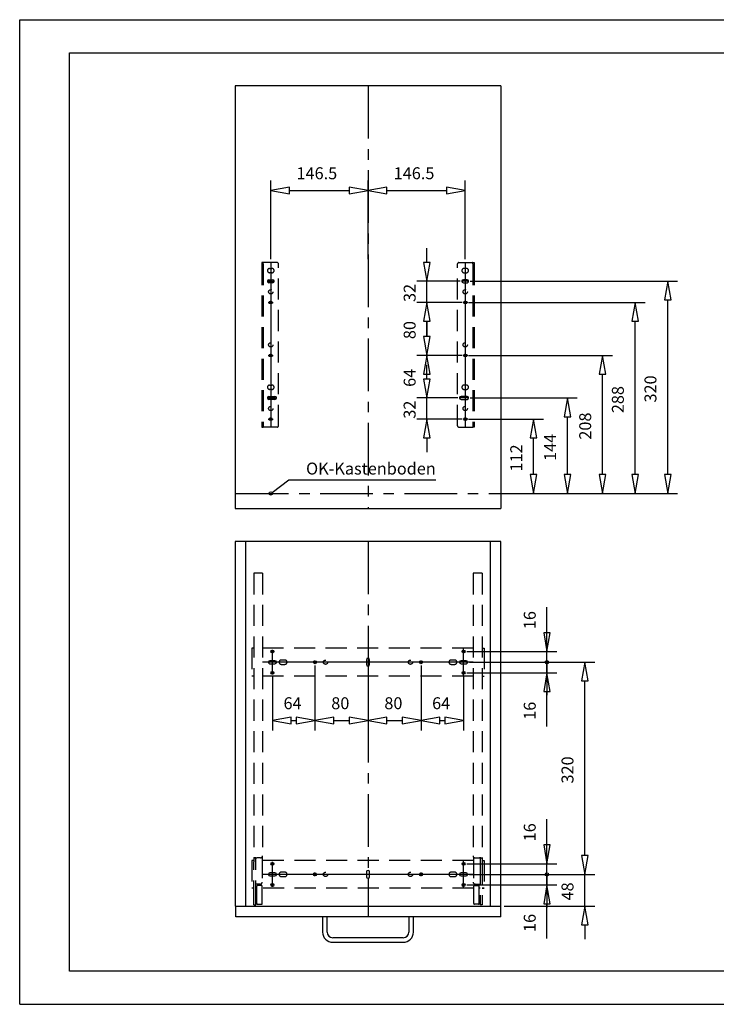
# Model space of a CAD drawing. Units: millimetres. Extents: x 0 to 420, y 0 to 297.
# Drawn here: x 0 to 210, y 0 to 297 of the extents above; entities that cross this region are included whole.
import ezdxf

# ---------------------------------------------------------------- set-up
doc = ezdxf.new("R2010")
doc.units = ezdxf.units.MM
for name, pattern in [('CENTER', [25.4, 15.875, -3.175, 3.175, -3.175]), ('HIDDEN', [9.525, 6.35, -3.175]), ('HIDDEN2', [4.7625, 3.175, -1.5875])]:
    doc.linetypes.add(name, pattern=pattern)
doc.layers.add('Front_massiv', color=7, linetype='Continuous')
doc.layers.add('KASTEN_40', color=7, linetype='Continuous')

# ---------------------------------------------------------------- blocks, each defined once
blk = doc.blocks.new('Block 11')
at = {"layer": 'KASTEN_40', "color": 7, "linetype": 'Continuous'}
for p, q in [((65, 139.6), (65, 29.6)), ((68.2, 139.6), (65, 139.6)), ((141.8, 139.6), (68.2, 139.6)), ((68.2, 29.6), (68.2, 139.6)), ((141.8, 139.6), (141.8, 29.6)), ((145, 139.6), (141.8, 139.6)), ((145, 29.6), (145, 139.6)), ((65, 29.6), (68.2, 29.6)), ((65.2, 26.4), (65.2, 29.6)), ((68.2, 29.6), (141.8, 29.6)), ((141.8, 29.6), (145, 29.6)), ((145, 26.4), (145, 29.6)), ((145, 26.4), (65.2, 26.4)), ((91.3, 26.4), (91.3, 21.8)), ((92.7, 21.8), (92.7, 26.4)), ((117.3, 26.4), (117.3, 21.8)), ((118.7, 21.8), (118.7, 26.4)), ((115.6, 20.1), (94.4, 20.1)), ((94.4, 18.7), (115.6, 18.7))]:
    blk.add_line(p, q, dxfattribs=at)
for centre, radius, start, end in [((94.4, 21.8), 3.1, 180, 270), ((94.4, 21.8), 1.7, 180, 270), ((115.6, 21.8), 1.7, 270, 0), ((115.6, 21.8), 3.1, 270, 0)]:
    blk.add_arc(centre, radius, start, end, dxfattribs=at)
blk = doc.blocks.new('Block 12')
at = {"layer": 'KASTEN_40', "color": 7, "linetype": 'HIDDEN'}
for p, q in [((70.6, 130), (70.6, 44.19)), ((73.2, 130), (70.6, 130)), ((73.2, 130), (73.2, 44.8)), ((136.68, 130), (136.68, 44.8)), ((139.4, 130), (136.68, 130)), ((139.4, 130), (139.4, 43.93)), ((70.6, 107.4), (70, 107.4)), ((70, 107.4), (70, 99)), ((136.68, 107.4), (73.2, 107.4)), ((136.68, 107.4), (112.45, 107.4)), ((139.4, 107.4), (140, 107.4)), ((140, 107.4), (140, 99)), ((70.6, 99), (70, 99)), ((136.68, 99), (73.2, 99)), ((136.68, 99), (101.85, 99)), ((139.4, 99), (140, 99)), ((70.6, 43.4), (70, 43.4)), ((70, 43.4), (70, 35)), ((71.2, 44.19), (70.6, 44.19)), ((70.6, 44.19), (70.6, 43)), ((70.6, 42.4), (70.6, 43)), ((70.6, 31), (70.6, 42.4)), ((70.61, 44.2), (71.5, 44.2)), ((71.2, 43), (71.2, 44.19)), ((71.2, 42.4), (71.2, 43)), ((71.2, 31), (71.2, 42.4)), ((72.6, 44.2), (71.5, 44.2)), ((73.08, 44.44), (73.08, 36.8)), ((136.8, 43.4), (73.08, 43.4)), ((136.8, 44.42), (136.8, 36.8)), ((137.2, 44.2), (137.57, 44.2)), ((137.57, 44.2), (138.29, 44.2)), ((138.29, 44.2), (138.92, 44.2)), ((139.04, 44.18), (138.74, 44.18)), ((138.8, 43.93), (138.8, 43.01)), ((138.8, 43.01), (138.8, 42.41)), ((138.8, 42.41), (138.8, 31)), ((139.4, 43.93), (139.4, 43.01)), ((139.4, 43.4), (140, 43.4)), ((139.4, 43.01), (139.4, 42.41)), ((139.4, 42.41), (139.4, 31)), ((140, 43.4), (140, 35)), ((71.5, 36.2), (71.2, 36.2)), ((72.48, 36.2), (71.5, 36.2)), ((72.94, 35.8), (71.64, 35.8)), ((137.06, 35.8), (138.36, 35.8)), ((137.32, 36.2), (137.62, 36.2)), ((137.62, 36.2), (137.87, 36.2)), ((137.87, 36.2), (137.99, 36.2)), ((137.99, 36.2), (138.57, 36.2)), ((70.6, 35), (70, 35)), ((71.44, 35), (71.2, 35)), ((71.44, 30.52), (71.44, 35.6)), ((73.14, 30.52), (73.14, 35.6)), ((136.86, 35), (73.14, 35)), ((136.86, 35), (101.85, 35)), ((136.86, 30.52), (136.86, 35.6)), ((138.56, 30.52), (138.56, 35.6)), ((138.8, 35), (138.56, 35)), ((139.4, 35), (140, 35)), ((140, 35), (139.4, 35)), ((70.6, 30), (70.6, 31)), ((70.6, 30), (71.2, 30)), ((71.2, 30), (71.2, 31)), ((71.44, 30.4), (71.44, 30.52)), ((71.64, 30.2), (72.94, 30.2)), ((73.14, 30.4), (73.14, 30.52)), ((136.86, 30.4), (136.86, 30.52)), ((138.36, 30.2), (137.06, 30.2)), ((138.56, 30.4), (138.56, 30.52)), ((138.8, 31), (138.8, 30)), ((139.4, 30), (138.8, 30)), ((139.4, 31), (139.4, 30))]:
    blk.add_line(p, q, dxfattribs=at)
at = {"layer": 'KASTEN_40', "color": 7, "linetype": 'HIDDEN2'}
for p, q in [((79.95, 103.85), (78.85, 103.85)), ((78.85, 102.55), (79.95, 102.55)), ((131.15, 103.85), (130.05, 103.85)), ((130.05, 102.55), (131.15, 102.55)), ((79.95, 39.85), (78.85, 39.85)), ((131.15, 39.85), (130.05, 39.85)), ((78.85, 38.55), (79.95, 38.55)), ((130.05, 38.55), (131.15, 38.55))]:
    blk.add_line(p, q, dxfattribs=at)
at = {"layer": 'KASTEN_40', "color": 7, "linetype": 'HIDDEN'}
for points in [[(136.68, 44.8, 0), (136.69, 44.7, 0), (136.71, 44.59, 0), (136.75, 44.5, 0), (136.8, 44.41, 0), (136.87, 44.34, 0), (136.94, 44.28, 0), (137.02, 44.24, 0), (137.11, 44.21, 0), (137.2, 44.2, 0)], [(70.61, 44.2, 0), (70.61, 44.2, 0), (70.6, 44.2, 0), (70.6, 44.19, 0)], [(71.2, 44.2, 0), (71.2, 44.2, 0), (71.2, 44.2, 0), (71.2, 44.2, 0), (71.2, 44.2, 0), (71.2, 44.2, 0), (71.2, 44.19, 0)], [(138.74, 44.18, 0), (138.74, 44.18, 0), (138.75, 44.18, 0), (138.75, 44.17, 0), (138.76, 44.17, 0), (138.76, 44.16, 0), (138.77, 44.15, 0), (138.77, 44.14, 0), (138.78, 44.13, 0), (138.78, 44.12, 0), (138.79, 44.1, 0), (138.79, 44.08, 0), (138.8, 44.04, 0), (138.8, 44.01, 0), (138.8, 43.97, 0), (138.8, 43.93, 0)], [(139.04, 44.18, 0), (139.09, 44.18, 0), (139.14, 44.17, 0), (139.18, 44.16, 0), (139.22, 44.15, 0), (139.26, 44.13, 0), (139.29, 44.12, 0), (139.32, 44.1, 0), (139.34, 44.08, 0), (139.36, 44.06, 0), (139.38, 44.03, 0), (139.39, 44.01, 0), (139.39, 43.99, 0), (139.4, 43.98, 0), (139.4, 43.96, 0), (139.4, 43.93, 0)], [(71.2, 36.2, 0), (71.2, 36.2, 0), (71.2, 36.2, 0), (71.2, 36.2, 0), (71.2, 36.2, 0), (71.2, 36.2, 0), (71.2, 36.19, 0)], [(137.32, 36.2, 0), (137.23, 36.21, 0), (137.14, 36.24, 0), (137.06, 36.28, 0), (136.99, 36.34, 0), (136.92, 36.41, 0), (136.87, 36.5, 0), (136.83, 36.59, 0), (136.81, 36.7, 0), (136.8, 36.8, 0)], [(138.8, 35.81, 0), (138.8, 35.87, 0), (138.8, 35.93, 0), (138.79, 35.99, 0), (138.79, 36.05, 0), (138.78, 36.07, 0), (138.78, 36.09, 0), (138.77, 36.12, 0), (138.76, 36.14, 0), (138.75, 36.15, 0), (138.75, 36.16, 0), (138.74, 36.17, 0)]]:
    blk.add_polyline3d(points, dxfattribs=at)
at = {"layer": 'KASTEN_40', "color": 7, "linetype": 'HIDDEN2'}
for centre in [(92.2, 103.2), (117.8, 103.2), (92.2, 39.2), (117.8, 39.2)]:
    blk.add_circle(centre, 0.65, dxfattribs=at)
for centre, start, end in [((78.85, 103.2), 90, 270), ((79.95, 103.2), 270, 90), ((130.05, 103.2), 90, 270), ((131.15, 103.2), 270, 90), ((78.85, 39.2), 90, 270), ((79.95, 39.2), 270, 90), ((130.05, 39.2), 90, 270), ((131.15, 39.2), 270, 90)]:
    blk.add_arc(centre, 0.65, start, end, dxfattribs=at)
at = {"layer": 'KASTEN_40', "color": 7, "linetype": 'HIDDEN'}
for centre, radius, start, end in [((72.6, 44.8), 0.6, 270, 0), ((138.62, 43.75), 0.455, 74.8886, 89.9563), ((138.92, 43.75), 0.455, 74.8886, 89.9563), ((71.64, 35.6), 0.2, 90, 180), ((72.48, 36.8), 0.6, 270, 0), ((72.94, 35.6), 0.2, 0, 90), ((137.06, 35.6), 0.2, 90, 180), ((138.36, 35.6), 0.2, 0, 90), ((138.57, 35.74), 0.457, 67.9063, 89.9279), ((71.64, 30.4), 0.2, 180, 270), ((72.94, 30.4), 0.2, 270, 0), ((137.06, 30.4), 0.2, 180, 270), ((138.36, 30.4), 0.2, 270, 0)]:
    blk.add_arc(centre, radius, start, end, dxfattribs=at)
blk = doc.blocks.new('Block 13')
at = {"layer": 'KASTEN_40', "color": 4, "linetype": 'Continuous'}
for p, q in [((104.55, 103.95), (104.55, 102.45)), ((105.45, 102.45), (105.45, 103.95)), ((76.95, 103.65), (75.45, 103.65)), ((75.45, 102.75), (76.95, 102.75)), ((134.55, 103.65), (133.05, 103.65)), ((133.05, 102.75), (134.55, 102.75)), ((76.95, 39.65), (75.45, 39.65)), ((75.45, 38.75), (76.95, 38.75)), ((104.55, 39.95), (104.55, 38.45)), ((105.45, 38.45), (105.45, 39.95)), ((134.55, 39.65), (133.05, 39.65)), ((133.05, 38.75), (134.55, 38.75))]:
    blk.add_line(p, q, dxfattribs=at)
for centre in [(76.2, 106.4), (133.8, 106.4), (89, 103.2), (121, 103.2), (76.2, 100), (133.8, 100), (76.2, 42.4), (133.8, 42.4), (89, 39.2), (121, 39.2), (76.2, 36), (133.8, 36)]:
    blk.add_circle(centre, 0.45, dxfattribs=at)
for centre, start, end in [((105, 103.95), 0, 180), ((75.45, 103.2), 90, 270), ((76.95, 103.2), 270, 90), ((105, 102.45), 180, 0), ((133.05, 103.2), 90, 270), ((134.55, 103.2), 270, 90), ((75.45, 39.2), 90, 270), ((76.95, 39.2), 270, 90), ((105, 39.95), 0, 180), ((133.05, 39.2), 90, 270), ((134.55, 39.2), 270, 90), ((105, 38.45), 180, 0)]:
    blk.add_arc(centre, 0.45, start, end, dxfattribs=at)
blk = doc.blocks.new('Block 14')
at = {"layer": 'Front_massiv', "color": 7, "linetype": 'Continuous'}
for p, q in [((75.7, 223.72), (75.7, 174.12)), ((74.61, 218.12), (75.69, 218.12)), ((75.71, 218.12), (76.79, 218.12)), ((74.95, 211.72), (76.45, 211.72)), ((74.95, 195.72), (76.45, 195.72)), ((74.61, 182.92), (76.95, 182.92)), ((76.41, 182.92), (77.49, 182.92)), ((74.95, 176.52), (76.45, 176.52))]:
    blk.add_line(p, q, dxfattribs=at)
blk = doc.blocks.new('Block 15')
at = {"layer": 'Front_massiv', "color": 7, "linetype": 'HIDDEN'}
for p, q in [((73.4, 223.72), (73, 223.72)), ((73, 223.72), (73, 223.32)), ((73, 223.32), (73, 174.12)), ((73.4, 223.32), (73.4, 223.72)), ((73.4, 223.72), (73.52, 223.72)), ((73.4, 223.32), (73.4, 174.12)), ((77.6, 223.72), (73.52, 223.72)), ((78, 174.52), (78, 223.32)), ((73, 174.12), (73.4, 174.12)), ((73.52, 174.12), (73.4, 174.12)), ((77.6, 174.12), (73.52, 174.12))]:
    blk.add_line(p, q, dxfattribs=at)
for centre, start, end in [((77.6, 223.32), 0, 90), ((77.6, 174.52), 270, 0)]:
    blk.add_arc(centre, 0.4, start, end, dxfattribs=at)
blk = doc.blocks.new('Block 16')
at = {"layer": 'Front_massiv', "color": 7, "linetype": 'HIDDEN'}
for p, q in [((132, 174.52), (132, 223.32)), ((132.4, 223.72), (136.48, 223.72)), ((136.6, 223.72), (136.48, 223.72)), ((136.6, 223.72), (137, 223.72)), ((136.6, 223.32), (136.6, 223.72)), ((136.6, 223.32), (136.6, 174.12)), ((137, 223.72), (137, 223.32)), ((137, 223.32), (137, 174.12)), ((132.4, 174.12), (136.48, 174.12)), ((136.48, 174.12), (136.6, 174.12)), ((137, 174.12), (136.6, 174.12))]:
    blk.add_line(p, q, dxfattribs=at)
for centre, start, end in [((132.4, 223.32), 90, 180), ((132.4, 174.52), 180, 270)]:
    blk.add_arc(centre, 0.4, start, end, dxfattribs=at)
blk = doc.blocks.new('Block 17')
at = {"layer": 'Front_massiv', "color": 7, "linetype": 'Continuous'}
for p, q in [((134.3, 223.72), (134.3, 174.12)), ((134.29, 218.12), (133.21, 218.12)), ((135.39, 218.12), (134.31, 218.12)), ((135.05, 211.72), (133.55, 211.72)), ((135.05, 195.72), (133.55, 195.72)), ((133.59, 182.92), (132.51, 182.92)), ((135.39, 182.92), (133.05, 182.92)), ((135.05, 176.52), (133.55, 176.52))]:
    blk.add_line(p, q, dxfattribs=at)
blk = doc.blocks.new('Block 18')
at = {"layer": 'KASTEN_40', "color": 56, "linetype": 'Continuous'}
for p, q in [((0, 297), (420, 297)), ((0, 0), (0, 297)), ((0, 0), (420, 0))]:
    blk.add_line(p, q, dxfattribs=at)
at = {"layer": 'KASTEN_40', "color": 4, "linetype": 'Continuous'}
for p, q in [((15, 10), (15, 287)), ((15, 287), (410, 287)), ((410, 10), (15, 10))]:
    blk.add_line(p, q, dxfattribs=at)
blk = doc.blocks.new('Block 19')
at = {"layer": 'Front_massiv', "color": 2, "linetype": 'Continuous'}
for p, q in [((135.3, 176.52), (157.89, 176.52)), ((154.89, 159.79), (154.89, 170.85)), ((145.8, 154.12), (157.89, 154.12))]:
    blk.add_line(p, q, dxfattribs=at)
for points in [[(155.89, 170.85, 0), (154.89, 176.52, 0), (153.89, 170.85, 0)], [(153.89, 159.79, 0), (154.89, 154.12, 0), (155.89, 159.79, 0)]]:
    blk.add_polyline3d(points, close=True, dxfattribs=at)
at = {"layer": 'Front_massiv', "color": 2, "linetype": 'Continuous', "insert": (147.89, 160.72), "char_height": 3.6, "attachment_point": 1, "rotation": 90}
blk.add_mtext('{\\fArial|b0|i0|c0|p18;112}', dxfattribs=at)
blk = doc.blocks.new('Block 20')
at = {"layer": 'Front_massiv', "color": 2, "linetype": 'Continuous'}
for p, q in [((135.85, 182.92), (168.1, 182.92)), ((165.1, 159.79), (165.1, 177.25)), ((145.8, 154.12), (168.1, 154.12))]:
    blk.add_line(p, q, dxfattribs=at)
for points in [[(166.1, 177.25, 0), (165.1, 182.92, 0), (164.1, 177.25, 0)], [(164.1, 159.79, 0), (165.1, 154.12, 0), (166.1, 159.79, 0)]]:
    blk.add_polyline3d(points, close=True, dxfattribs=at)
at = {"layer": 'Front_massiv', "color": 2, "linetype": 'Continuous', "insert": (158.1, 163.92), "char_height": 3.6, "attachment_point": 1, "rotation": 90}
blk.add_mtext('{\\fArial|b0|i0|c0|p18;144}', dxfattribs=at)
blk = doc.blocks.new('Block 21')
at = {"layer": 'Front_massiv', "color": 2, "linetype": 'Continuous'}
for p, q in [((135.3, 195.72), (178.68, 195.72)), ((175.68, 159.79), (175.68, 190.05)), ((145.8, 154.12), (178.68, 154.12))]:
    blk.add_line(p, q, dxfattribs=at)
for points in [[(176.68, 190.05, 0), (175.68, 195.72, 0), (174.68, 190.05, 0)], [(174.68, 159.79, 0), (175.68, 154.12, 0), (176.68, 159.79, 0)]]:
    blk.add_polyline3d(points, close=True, dxfattribs=at)
at = {"layer": 'Front_massiv', "color": 2, "linetype": 'Continuous', "insert": (168.68, 170.32), "char_height": 3.6, "attachment_point": 1, "rotation": 90}
blk.add_mtext('{\\fArial|b0|i0|c0|p18;208}', dxfattribs=at)
blk = doc.blocks.new('Block 22')
at = {"layer": 'Front_massiv', "color": 2, "linetype": 'Continuous'}
for p, q in [((135.3, 211.72), (188.52, 211.72)), ((185.52, 159.79), (185.52, 206.05)), ((145.8, 154.12), (188.52, 154.12))]:
    blk.add_line(p, q, dxfattribs=at)
for points in [[(186.52, 206.05, 0), (185.52, 211.72, 0), (184.52, 206.05, 0)], [(184.52, 159.79, 0), (185.52, 154.12, 0), (186.52, 159.79, 0)]]:
    blk.add_polyline3d(points, close=True, dxfattribs=at)
at = {"layer": 'Front_massiv', "color": 2, "linetype": 'Continuous', "insert": (178.52, 178.32), "char_height": 3.6, "attachment_point": 1, "rotation": 90}
blk.add_mtext('{\\fArial|b0|i0|c0|p18;288}', dxfattribs=at)
blk = doc.blocks.new('Block 23')
at = {"layer": 'Front_massiv', "color": 2, "linetype": 'Continuous'}
for p, q in [((135.85, 218.12), (198.35, 218.12)), ((195.35, 159.79), (195.35, 212.45)), ((145.8, 154.12), (198.35, 154.12))]:
    blk.add_line(p, q, dxfattribs=at)
for points in [[(196.35, 212.45, 0), (195.35, 218.12, 0), (194.35, 212.45, 0)], [(194.35, 159.79, 0), (195.35, 154.12, 0), (196.35, 159.79, 0)]]:
    blk.add_polyline3d(points, close=True, dxfattribs=at)
at = {"layer": 'Front_massiv', "color": 2, "linetype": 'Continuous', "insert": (188.35, 181.52), "char_height": 3.6, "attachment_point": 1, "rotation": 90}
blk.add_mtext('{\\fArial|b0|i0|c0|p18;320}', dxfattribs=at)
blk = doc.blocks.new('Block 24')
at = {"layer": 'Front_massiv', "color": 2, "linetype": 'Continuous'}
for p, q in [((76.1, 154.42), (81.17, 158.25)), ((81.17, 158.25), (125.43, 158.25))]:
    blk.add_line(p, q, dxfattribs=at)
blk.add_circle((75.7, 154.12), 0.5, dxfattribs=at)
at = {"layer": 'Front_massiv', "color": 7, "linetype": 'Continuous', "insert": (125.43, 163.4), "char_height": 3.6, "attachment_point": 3}
blk.add_mtext('{\\fArial|b0|i0|c0|p18;OK-Kastenboden}', dxfattribs=at)
blk = doc.blocks.new('Block 25')
at = {"layer": 'Front_massiv', "color": 2, "linetype": 'Continuous'}
for p, q in [((122.76, 223.79), (122.76, 228.12)), ((132.75, 218.12), (119.76, 218.12)), ((122.76, 211.72), (122.76, 218.12)), ((133.3, 211.72), (119.76, 211.72)), ((122.76, 206.05), (122.76, 201.72))]:
    blk.add_line(p, q, dxfattribs=at)
for points in [[(121.76, 223.79, 0), (122.76, 218.12, 0), (123.76, 223.79, 0)], [(123.76, 206.05, 0), (122.76, 211.72, 0), (121.76, 206.05, 0)]]:
    blk.add_polyline3d(points, close=True, dxfattribs=at)
at = {"layer": 'Front_massiv', "color": 2, "linetype": 'Continuous', "insert": (115.76, 211.85), "char_height": 3.6, "attachment_point": 1, "rotation": 90}
blk.add_mtext('{\\fArial|b0|i0|c0|p18;32}', dxfattribs=at)
blk = doc.blocks.new('Block 26')
at = {"layer": 'Front_massiv', "color": 2, "linetype": 'Continuous'}
for p, q in [((133.3, 211.72), (119.76, 211.72)), ((122.76, 201.39), (122.76, 206.05)), ((133.3, 195.72), (119.76, 195.72))]:
    blk.add_line(p, q, dxfattribs=at)
for points in [[(123.76, 206.05, 0), (122.76, 211.72, 0), (121.76, 206.05, 0)], [(121.76, 201.39, 0), (122.76, 195.72, 0), (123.76, 201.39, 0)]]:
    blk.add_polyline3d(points, close=True, dxfattribs=at)
at = {"layer": 'Front_massiv', "color": 2, "linetype": 'Continuous', "insert": (115.76, 200.65), "char_height": 3.6, "attachment_point": 1, "rotation": 90}
blk.add_mtext('{\\fArial|b0|i0|c0|p18;80}', dxfattribs=at)
blk = doc.blocks.new('Block 27')
at = {"layer": 'Front_massiv', "color": 2, "linetype": 'Continuous'}
for p, q in [((133.3, 195.72), (119.76, 195.72)), ((122.76, 188.59), (122.76, 190.05)), ((132.05, 182.92), (119.76, 182.92))]:
    blk.add_line(p, q, dxfattribs=at)
for points in [[(123.76, 190.05, 0), (122.76, 195.72, 0), (121.76, 190.05, 0)], [(121.76, 188.59, 0), (122.76, 182.92, 0), (123.76, 188.59, 0)]]:
    blk.add_polyline3d(points, close=True, dxfattribs=at)
at = {"layer": 'Front_massiv', "color": 2, "linetype": 'Continuous', "insert": (115.76, 186.25), "char_height": 3.6, "attachment_point": 1, "rotation": 90}
blk.add_mtext('{\\fArial|b0|i0|c0|p18;64}', dxfattribs=at)
blk = doc.blocks.new('Block 28')
at = {"layer": 'Front_massiv', "color": 2, "linetype": 'Continuous'}
for p, q in [((122.75, 188.59), (122.75, 192.92)), ((132.05, 182.92), (119.75, 182.92)), ((122.75, 176.52), (122.75, 182.92)), ((133.3, 176.52), (119.75, 176.52)), ((122.75, 170.85), (122.75, 166.52))]:
    blk.add_line(p, q, dxfattribs=at)
for points in [[(121.75, 188.59, 0), (122.75, 182.92, 0), (123.75, 188.59, 0)], [(123.75, 170.85, 0), (122.75, 176.52, 0), (121.75, 170.85, 0)]]:
    blk.add_polyline3d(points, close=True, dxfattribs=at)
at = {"layer": 'Front_massiv', "color": 2, "linetype": 'Continuous', "insert": (115.75, 176.65), "char_height": 3.6, "attachment_point": 1, "rotation": 90}
blk.add_mtext('{\\fArial|b0|i0|c0|p18;32}', dxfattribs=at)
blk = doc.blocks.new('Block 29')
at = {"layer": 'Front_massiv', "color": 2, "linetype": 'Continuous'}
for p, q in [((75.7, 224.72), (75.7, 248.48)), ((105, 224.72), (105, 248.48)), ((81.37, 245.48), (99.33, 245.48))]:
    blk.add_line(p, q, dxfattribs=at)
for points in [[(81.37, 246.48, 0), (75.7, 245.48, 0), (81.37, 244.48, 0)], [(99.33, 244.48, 0), (105, 245.48, 0), (99.33, 246.48, 0)]]:
    blk.add_polyline3d(points, close=True, dxfattribs=at)
at = {"layer": 'Front_massiv', "color": 2, "linetype": 'Continuous', "insert": (83.45, 252.48), "char_height": 3.6, "attachment_point": 1}
blk.add_mtext('{\\fArial|b0|i0|c0|p18;146.5}', dxfattribs=at)
blk = doc.blocks.new('Block 30')
at = {"layer": 'Front_massiv', "color": 2, "linetype": 'Continuous'}
for p, q in [((105, 224.72), (105, 248.48)), ((134.3, 224.72), (134.3, 248.48)), ((110.67, 245.48), (128.63, 245.48))]:
    blk.add_line(p, q, dxfattribs=at)
for points in [[(110.67, 246.48, 0), (105, 245.48, 0), (110.67, 244.48, 0)], [(128.63, 244.48, 0), (134.3, 245.48, 0), (128.63, 246.48, 0)]]:
    blk.add_polyline3d(points, close=True, dxfattribs=at)
at = {"layer": 'Front_massiv', "color": 2, "linetype": 'Continuous', "insert": (112.75, 252.48), "char_height": 3.6, "attachment_point": 1}
blk.add_mtext('{\\fArial|b0|i0|c0|p18;146.5}', dxfattribs=at)
blk = doc.blocks.new('Block 31')
at = {"layer": 'KASTEN_40', "color": 2, "linetype": 'Continuous'}
for p, q in [((170.34, 44.87), (170.34, 49.2)), ((137.68, 39.2), (173.34, 39.2)), ((170.34, 29.6), (170.34, 39.2)), ((146, 29.6), (173.34, 29.6)), ((170.34, 23.93), (170.34, 19.6))]:
    blk.add_line(p, q, dxfattribs=at)
for points in [[(169.34, 44.87, 0), (170.34, 39.2, 0), (171.34, 44.87, 0)], [(171.34, 23.93, 0), (170.34, 29.6, 0), (169.34, 23.93, 0)]]:
    blk.add_polyline3d(points, close=True, dxfattribs=at)
at = {"layer": 'KASTEN_40', "color": 2, "linetype": 'Continuous', "insert": (163.34, 31.33), "char_height": 3.6, "attachment_point": 1, "rotation": 90}
blk.add_mtext('{\\fArial|b0|i0|c0|p18;48}', dxfattribs=at)
blk = doc.blocks.new('Block 32')
at = {"layer": 'KASTEN_40', "color": 2, "linetype": 'Continuous'}
for p, q in [((137.68, 103.2), (173.34, 103.2)), ((170.34, 44.87), (170.34, 97.53)), ((137.68, 39.2), (173.34, 39.2))]:
    blk.add_line(p, q, dxfattribs=at)
for points in [[(171.34, 97.53, 0), (170.34, 103.2, 0), (169.34, 97.53, 0)], [(169.34, 44.87, 0), (170.34, 39.2, 0), (171.34, 44.87, 0)]]:
    blk.add_polyline3d(points, close=True, dxfattribs=at)
at = {"layer": 'KASTEN_40', "color": 2, "linetype": 'Continuous', "insert": (163.34, 66.6), "char_height": 3.6, "attachment_point": 1, "rotation": 90}
blk.add_mtext('{\\fArial|b0|i0|c0|p18;320}', dxfattribs=at)
blk = doc.blocks.new('Block 33')
at = {"layer": 'KASTEN_40', "color": 2, "linetype": 'Continuous'}
for p, q in [((158.96, 48.07), (158.96, 55.8)), ((134.8, 42.4), (161.96, 42.4)), ((158.96, 39.2), (158.96, 42.4)), ((135.55, 39.2), (161.96, 39.2)), ((158.96, 38.7), (158.96, 29.2))]:
    blk.add_line(p, q, dxfattribs=at)
blk.add_polyline3d([(157.96, 48.07, 0), (158.96, 42.4, 0), (159.96, 48.07, 0)], close=True, dxfattribs=at)
blk.add_circle((158.96, 39.2), 0.5, dxfattribs=at)
at = {"layer": 'KASTEN_40', "color": 2, "linetype": 'Continuous', "insert": (151.96, 49.16), "char_height": 3.6, "attachment_point": 1, "rotation": 90}
blk.add_mtext('{\\fArial|b0|i0|c0|p18;16}', dxfattribs=at)
blk = doc.blocks.new('Block 34')
at = {"layer": 'KASTEN_40', "color": 2, "linetype": 'Continuous'}
for p, q in [((158.96, 39.2), (158.96, 49.2)), ((135.55, 39.2), (161.96, 39.2)), ((158.96, 36), (158.96, 39.2)), ((134.8, 36), (161.96, 36)), ((158.96, 19.82), (158.96, 30.33))]:
    blk.add_line(p, q, dxfattribs=at)
blk.add_polyline3d([(159.96, 30.33, 0), (158.96, 36, 0), (157.96, 30.33, 0)], close=True, dxfattribs=at)
at = {"layer": 'KASTEN_40', "color": 2, "linetype": 'Continuous', "insert": (151.96, 21.82), "char_height": 3.6, "attachment_point": 1, "rotation": 90}
blk.add_mtext('{\\fArial|b0|i0|c0|p18;16}', dxfattribs=at)
blk = doc.blocks.new('Block 35')
at = {"layer": 'KASTEN_40', "color": 2, "linetype": 'Continuous'}
for p, q in [((158.96, 112.07), (158.96, 119.8)), ((134.8, 106.4), (161.96, 106.4)), ((158.96, 103.2), (158.96, 106.4)), ((135.55, 103.2), (161.96, 103.2)), ((158.96, 102.7), (158.96, 93.2))]:
    blk.add_line(p, q, dxfattribs=at)
blk.add_polyline3d([(157.96, 112.07, 0), (158.96, 106.4, 0), (159.96, 112.07, 0)], close=True, dxfattribs=at)
blk.add_circle((158.96, 103.2), 0.5, dxfattribs=at)
at = {"layer": 'KASTEN_40', "color": 2, "linetype": 'Continuous', "insert": (151.96, 113.16), "char_height": 3.6, "attachment_point": 1, "rotation": 90}
blk.add_mtext('{\\fArial|b0|i0|c0|p18;16}', dxfattribs=at)
blk = doc.blocks.new('Block 36')
at = {"layer": 'KASTEN_40', "color": 2, "linetype": 'Continuous'}
for p, q in [((158.96, 103.2), (158.96, 113.2)), ((135.55, 103.2), (161.96, 103.2)), ((158.96, 100), (158.96, 103.2)), ((134.8, 100), (161.96, 100)), ((158.96, 83.82), (158.96, 94.33))]:
    blk.add_line(p, q, dxfattribs=at)
blk.add_polyline3d([(159.96, 94.33, 0), (158.96, 100, 0), (157.96, 94.33, 0)], close=True, dxfattribs=at)
at = {"layer": 'KASTEN_40', "color": 2, "linetype": 'Continuous', "insert": (151.96, 85.82), "char_height": 3.6, "attachment_point": 1, "rotation": 90}
blk.add_mtext('{\\fArial|b0|i0|c0|p18;16}', dxfattribs=at)
blk = doc.blocks.new('Block 37')
at = {"layer": 'KASTEN_40', "color": 2, "linetype": 'Continuous'}
for p, q in [((89, 102.2), (89, 82.62)), ((105, 102.2), (105, 82.62)), ((94.67, 85.62), (99.33, 85.62))]:
    blk.add_line(p, q, dxfattribs=at)
for points in [[(94.67, 86.62, 0), (89, 85.62, 0), (94.67, 84.62, 0)], [(99.33, 84.62, 0), (105, 85.62, 0), (99.33, 86.62, 0)]]:
    blk.add_polyline3d(points, close=True, dxfattribs=at)
at = {"layer": 'KASTEN_40', "color": 2, "linetype": 'Continuous', "insert": (93.93, 92.62), "char_height": 3.6, "attachment_point": 1}
blk.add_mtext('{\\fArial|b0|i0|c0|p18;80}', dxfattribs=at)
blk = doc.blocks.new('Block 38')
at = {"layer": 'KASTEN_40', "color": 2, "linetype": 'Continuous'}
for p, q in [((105, 102.2), (105, 82.62)), ((121, 102.2), (121, 82.62)), ((110.67, 85.62), (115.33, 85.62))]:
    blk.add_line(p, q, dxfattribs=at)
for points in [[(110.67, 86.62, 0), (105, 85.62, 0), (110.67, 84.62, 0)], [(115.33, 84.62, 0), (121, 85.62, 0), (115.33, 86.62, 0)]]:
    blk.add_polyline3d(points, close=True, dxfattribs=at)
at = {"layer": 'KASTEN_40', "color": 2, "linetype": 'Continuous', "insert": (109.93, 92.62), "char_height": 3.6, "attachment_point": 1}
blk.add_mtext('{\\fArial|b0|i0|c0|p18;80}', dxfattribs=at)
blk = doc.blocks.new('Block 39')
at = {"layer": 'KASTEN_40', "color": 2, "linetype": 'Continuous'}
for p, q in [((121, 102.2), (121, 82.62)), ((133.8, 99), (133.8, 82.62)), ((126.67, 85.62), (128.13, 85.62))]:
    blk.add_line(p, q, dxfattribs=at)
for points in [[(126.67, 86.62, 0), (121, 85.62, 0), (126.67, 84.62, 0)], [(128.13, 84.62, 0), (133.8, 85.62, 0), (128.13, 86.62, 0)]]:
    blk.add_polyline3d(points, close=True, dxfattribs=at)
at = {"layer": 'KASTEN_40', "color": 2, "linetype": 'Continuous', "insert": (124.33, 92.62), "char_height": 3.6, "attachment_point": 1}
blk.add_mtext('{\\fArial|b0|i0|c0|p18;64}', dxfattribs=at)
blk = doc.blocks.new('Block 40')
at = {"layer": 'KASTEN_40', "color": 2, "linetype": 'Continuous'}
for p, q in [((89, 102.2), (89, 82.62)), ((76.2, 99), (76.2, 82.62)), ((81.87, 85.62), (83.33, 85.62))]:
    blk.add_line(p, q, dxfattribs=at)
for points in [[(81.87, 86.62, 0), (76.2, 85.62, 0), (81.87, 84.62, 0)], [(83.33, 84.62, 0), (89, 85.62, 0), (83.33, 86.62, 0)]]:
    blk.add_polyline3d(points, close=True, dxfattribs=at)
at = {"layer": 'KASTEN_40', "color": 2, "linetype": 'Continuous', "insert": (79.53, 92.62), "char_height": 3.6, "attachment_point": 1}
blk.add_mtext('{\\fArial|b0|i0|c0|p18;64}', dxfattribs=at)

msp = doc.modelspace()

# ---------------------------------------------------------------- linework, layer by layer
at = {"layer": 'Front_massiv', "color": 7, "linetype": 'Continuous'}
for p, q in [((145, 277), (65, 277)), ((65, 277), (65, 149.6)), ((145, 277), (145, 149.6)), ((65, 149.6), (68.2, 149.6)), ((68.2, 149.6), (141.8, 149.6)), ((141.8, 149.6), (145, 149.6))]:
    msp.add_line(p, q, dxfattribs=at)
at = {"layer": 'Front_massiv', "color": 7, "linetype": 'CENTER'}
for p, q in [((105, 277), (105, 149.6)), ((65.2, 154.12), (175.2, 154.12))]:
    msp.add_line(p, q, dxfattribs=at)
at = {"layer": 'Front_massiv', "color": 7, "linetype": 'HIDDEN2'}
for p, q in [((75.35, 221.97), (76.05, 221.97)), ((76.05, 220.67), (75.35, 220.67)), ((134.65, 221.97), (133.95, 221.97)), ((133.95, 220.67), (134.65, 220.67)), ((75.7, 199.7), (75.7, 198.14)), ((134.3, 199.7), (134.3, 198.14)), ((75.35, 186.77), (76.05, 186.77)), ((76.05, 185.47), (75.35, 185.47)), ((134.65, 186.77), (133.95, 186.77)), ((133.95, 185.47), (134.65, 185.47)), ((75.7, 180.5), (75.7, 178.94)), ((134.3, 180.5), (134.3, 178.94))]:
    msp.add_line(p, q, dxfattribs=at)
at = {"layer": 'Front_massiv', "color": 4, "linetype": 'Continuous'}
for p, q in [((75.15, 218.57), (76.25, 218.57)), ((76.25, 217.67), (75.15, 217.67)), ((134.85, 218.57), (133.75, 218.57)), ((133.75, 217.67), (134.85, 217.67)), ((75.15, 183.37), (76.95, 183.37)), ((76.95, 182.47), (75.15, 182.47)), ((134.85, 183.37), (133.05, 183.37)), ((133.05, 182.47), (134.85, 182.47))]:
    msp.add_line(p, q, dxfattribs=at)
at = {"layer": 'Front_massiv', "color": 100, "linetype": 'CENTER'}
for p, q in [((75.7, 196.26), (75.7, 195.18)), ((134.3, 196.26), (134.3, 195.18)), ((75.7, 177.06), (75.7, 175.98)), ((134.3, 177.06), (134.3, 175.98))]:
    msp.add_line(p, q, dxfattribs=at)
at = {"layer": 'Front_massiv', "color": 7, "linetype": 'HIDDEN2'}
for centre in [(75.7, 214.92), (134.3, 214.92), (75.7, 198.92), (134.3, 198.92), (75.7, 179.72), (134.3, 179.72)]:
    msp.add_circle(centre, 0.65, dxfattribs=at)
at = {"layer": 'Front_massiv', "color": 4, "linetype": 'Continuous'}
for centre in [(75.7, 211.72), (134.3, 211.72), (75.7, 195.72), (134.3, 195.72), (75.7, 176.52), (134.3, 176.52)]:
    msp.add_circle(centre, 0.45, dxfattribs=at)
at = {"layer": 'Front_massiv', "color": 7, "linetype": 'HIDDEN2'}
for centre, start, end in [((75.35, 221.32), 90, 270), ((76.05, 221.32), 270, 90), ((133.95, 221.32), 90, 270), ((134.65, 221.32), 270, 90), ((75.35, 186.12), 90, 270), ((76.05, 186.12), 270, 90), ((133.95, 186.12), 90, 270), ((134.65, 186.12), 270, 90)]:
    msp.add_arc(centre, 0.65, start, end, dxfattribs=at)
at = {"layer": 'Front_massiv', "color": 4, "linetype": 'Continuous'}
for centre, start, end in [((75.15, 218.12), 90, 270), ((76.25, 218.12), 270, 90), ((133.75, 218.12), 90, 270), ((134.85, 218.12), 270, 90), ((75.15, 182.92), 90, 270), ((76.95, 182.92), 270, 90), ((133.05, 182.92), 90, 270), ((134.85, 182.92), 270, 90)]:
    msp.add_arc(centre, 0.45, start, end, dxfattribs=at)
at = {"layer": 'KASTEN_40', "color": 7, "linetype": 'CENTER'}
msp.add_line((105, 139.6), (105, 26.4), dxfattribs=at)
at = {"layer": 'KASTEN_40', "color": 7, "linetype": 'Continuous'}
for p, q in [((76.2, 105.86), (76.2, 106.94)), ((133.8, 100.45), (133.8, 107.4)), ((76.74, 106.4), (75.66, 106.4)), ((76.2, 99.46), (76.2, 105.95)), ((134.34, 106.4), (133.26, 106.4)), ((88.55, 103.2), (73.2, 103.2)), ((136.68, 103.2), (88.46, 103.2)), ((89, 102.66), (89, 103.74)), ((121, 102.66), (121, 103.74)), ((76.74, 100), (75.66, 100)), ((134.34, 100), (133.26, 100)), ((133.8, 99), (133.8, 100.54)), ((76.74, 42.4), (75.66, 42.4)), ((76.2, 41.86), (76.2, 42.94)), ((76.2, 35.46), (76.2, 41.95)), ((134.34, 42.4), (133.26, 42.4)), ((133.8, 36.45), (133.8, 43.4)), ((88.55, 39.2), (73.2, 39.2)), ((136.68, 39.2), (88.46, 39.2)), ((89, 38.66), (89, 39.74)), ((121, 38.66), (121, 39.74)), ((76.74, 36), (75.66, 36)), ((134.34, 36), (133.26, 36)), ((133.8, 35), (133.8, 36.54))]:
    msp.add_line(p, q, dxfattribs=at)

# ---------------------------------------------------------------- block references
for name in ['Block 18', 'Block 29', 'Block 30', 'Block 25', 'Block 15', 'Block 14', 'Block 16', 'Block 17', 'Block 23', 'Block 26', 'Block 22', 'Block 27', 'Block 21', 'Block 28', 'Block 20', 'Block 19', 'Block 24', 'Block 11', 'Block 12', 'Block 35', 'Block 36', 'Block 13', 'Block 40', 'Block 37', 'Block 38', 'Block 39', 'Block 32', 'Block 33', 'Block 34', 'Block 31']:
    msp.add_blockref(name, (0, 0))

doc.saveas('drawing.dxf')
